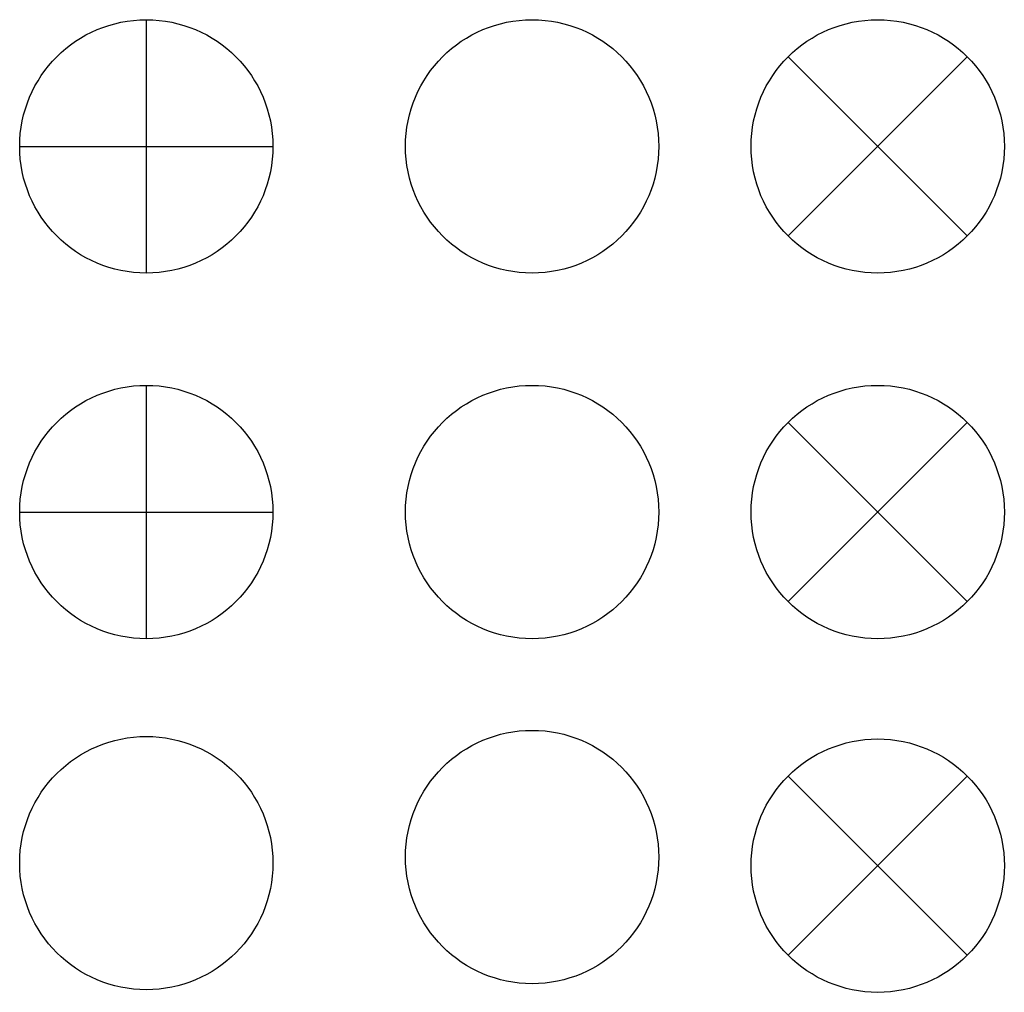
# Model space of a CAD drawing. Units: millimetres. Extents: x 982 to 2064, y 477 to 1546.
import ezdxf

# ---------------------------------------------------------------- set-up
doc = ezdxf.new("R2010")
doc.units = ezdxf.units.MM

msp = doc.modelspace()

# ---------------------------------------------------------------- linework, layer by layer
for p, q in [((1121.1, 1545.8), (1121.1, 1267.4)), ((1826.5, 1505), (2023.3, 1308.2)), ((1826.5, 1308.2), (2023.3, 1505)), ((981.9, 1406.6), (1260.3, 1406.6)), ((1121.1, 1144), (1121.1, 865.6)), ((1826.5, 1103.2), (2023.3, 906.4)), ((1826.5, 906.4), (2023.3, 1103.2)), ((981.9, 1004.8), (1260.3, 1004.8)), ((1826.5, 714.6), (2023.3, 517.8)), ((1826.5, 517.8), (2023.3, 714.6))]:
    msp.add_line(p, q)
for centre in [(1121.1, 1406.6), (1545.1, 1406.6), (1924.9, 1406.6), (1121.1, 1004.8), (1545.1, 1004.8), (1924.9, 1004.8), (1121.1, 619), (1545.1, 625.7), (1924.9, 616.2)]:
    msp.add_circle(centre, 139.2)

doc.saveas('drawing.dxf')
